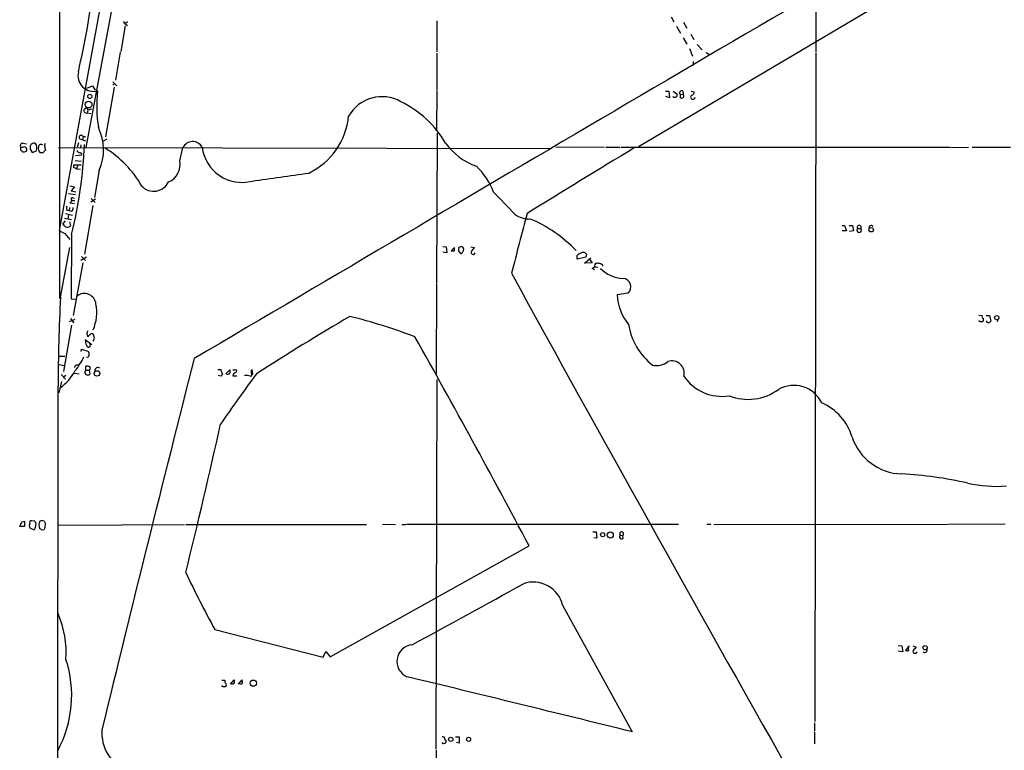
# Model space of a CAD drawing. Extents: x 8 to 1052, y 12 to 881.
# Drawn here: x 51 to 260, y 574 to 729 of the extents above; entities that cross this region are included whole.
import ezdxf

# ---------------------------------------------------------------- set-up
doc = ezdxf.new("R2010")
doc.units = 0
doc.header["$MEASUREMENT"] = 0
doc.layers.add('MAIN', color=5, linetype='CONTINUOUS')

msp = doc.modelspace()

# ---------------------------------------------------------------- linework, layer by layer
at = {"layer": 'MAIN'}
for p, q in [((59.5207, 862.33), (59.6053, 670.2213)), ((59.6053, 684.6147), (74.93, 768.5193)), ((220.1333, 757.936), (219.964, 722.4607)), ((265.8533, 751.7553), (182.372, 702.3947)), ((72.9827, 744.474), (65.1933, 702.2253)), ((73.9987, 728.8953), (73.5753, 728.5567)), ((139.6153, 729.1493), (139.6153, 722.5453)), ((189.3147, 729.996), (189.9073, 728.8953)), ((73.4907, 728.0487), (72.5593, 722.63)), ((73.66, 728.3873), (73.9987, 728.1333)), ((190.4153, 727.964), (191.262, 726.5247)), ((191.9393, 728.8107), (192.6167, 727.5407)), ((191.8547, 725.5087), (192.6167, 724.154)), ((193.4633, 726.2707), (194.1407, 725.17)), ((193.2093, 723.2227), (193.802, 721.614)), ((194.818, 724.0693), (195.9187, 722.9687)), ((72.4747, 722.4607), (71.4587, 716.534)), ((139.6153, 722.2913), (139.6153, 714.502)), ((193.9713, 720.5133), (193.9713, 719.6667)), ((196.7653, 722.376), (197.5273, 721.868)), ((219.964, 722.2913), (219.7947, 580.4747)), ((65.3627, 714.8407), (66.548, 715.3487)), ((66.548, 715.3487), (67.1407, 714.4173)), ((71.2047, 715.01), (69.342, 704.5113)), ((70.866, 716.1953), (71.7127, 715.3487)), ((71.2047, 715.772), (70.866, 715.4333)), ((139.6153, 714.3327), (139.5307, 705.7813)), ((188.1293, 714.1633), (188.8067, 714.1633)), ((188.976, 712.8087), (188.214, 713.0627)), ((188.8067, 714.1633), (188.976, 712.8087)), ((189.738, 714.1633), (190.5847, 713.5707)), ((191.262, 713.486), (191.8547, 713.5707)), ((191.262, 712.8087), (191.262, 713.486)), ((193.548, 714.1633), (194.2253, 714.0787)), ((64.9393, 710.438), (65.3627, 710.7767)), ((65.3627, 710.7767), (65.6167, 710.184)), ((65.6167, 710.184), (65.4473, 709.5913)), ((66.3787, 710.3533), (65.6167, 710.184)), ((65.4473, 709.5913), (66.2093, 709.422)), ((63.754, 704.1727), (64.4313, 703.834)), ((64.6007, 704.5113), (64.4313, 703.834)), ((64.4313, 703.834), (65.1087, 703.6647)), ((65.1087, 704.5113), (64.6007, 704.5113)), ((69.596, 704.0033), (68.834, 703.58)), ((139.7, 705.2733), (139.5307, 673.5233)), ((51.7313, 702.2253), (51.3927, 702.2253)), ((51.816, 703.1567), (52.578, 702.9873)), ((53.34, 701.8867), (53.7633, 701.2093)), ((56.4727, 702.3947), (56.5573, 701.6327)), ((59.3513, 702.2253), (163.9147, 702.056)), ((63.5847, 703.2413), (63.3307, 702.31)), ((64.0927, 702.818), (64.008, 702.1407)), ((85.09, 699.4313), (85.7673, 702.2253)), ((164.846, 702.3947), (175.1753, 702.31)), ((175.4293, 702.31), (178.4773, 702.31)), ((178.7313, 702.31), (248.412, 702.31)), ((248.5813, 702.2253), (252.3913, 702.31)), ((253.1533, 702.31), (261.2813, 702.31)), ((51.562, 701.548), (51.562, 701.3787)), ((53.7633, 701.2093), (54.6947, 701.548)), ((56.0493, 701.1247), (55.4567, 701.1247)), ((64.262, 700.6167), (62.992, 700.4473)), ((62.6533, 697.9073), (62.6533, 698.5847)), ((62.6533, 698.5847), (64.1773, 698.5847)), ((62.9073, 699.516), (64.262, 699.3467)), ((63.4153, 698.3307), (63.1613, 697.738)), ((63.1613, 697.738), (64.008, 697.6533)), ((67.9873, 697.3993), (66.9713, 691.642)), ((61.8067, 694.0973), (62.738, 693.928)), ((62.738, 693.928), (62.0607, 693.0813)), ((61.468, 692.4887), (62.992, 692.2347)), ((62.0607, 693.0813), (63.0767, 692.8273)), ((62.3993, 691.5573), (62.738, 691.4727)), ((67.2253, 691.3033), (66.2093, 690.626)), ((66.294, 691.388), (67.1407, 690.5413)), ((61.722, 689.5253), (61.6373, 688.848)), ((62.738, 690.2873), (61.8067, 690.4567)), ((62.23, 690.9647), (62.8227, 690.9647)), ((66.6327, 689.9487), (64.8547, 679.6193)), ((60.6213, 687.2393), (62.1453, 686.9853)), ((60.8753, 688.2553), (62.3147, 687.9167)), ((61.1293, 688.9327), (61.6373, 688.848)), ((61.468, 688.0013), (61.3833, 687.07)), ((62.1453, 688.6787), (61.6373, 688.848)), ((60.7907, 686.6467), (60.2827, 686.1387)), ((60.6213, 685.6307), (60.2827, 686.1387)), ((61.722, 686.4773), (61.8913, 685.6307)), ((225.552, 685.7153), (226.06, 685.7153)), ((226.06, 685.7153), (226.4833, 684.53)), ((227.076, 685.7153), (227.7533, 685.7153)), ((227.7533, 685.7153), (228.0073, 684.53)), ((228.854, 685.038), (229.5313, 685.038)), ((60.706, 684.022), (61.8067, 682.752)), ((62.1453, 683.768), (62.0607, 670.1367)), ((226.4833, 684.53), (225.552, 684.53)), ((228.0073, 684.53), (227.1607, 684.4453)), ((59.7747, 670.4753), (61.8067, 681.0587)), ((140.8853, 681.228), (141.5627, 681.1433)), ((141.5627, 681.1433), (141.732, 679.8733)), ((143.3407, 681.0587), (142.6633, 680.2967)), ((143.3407, 680.2967), (143.3407, 681.0587)), ((144.8647, 681.228), (144.272, 681.0587)), ((146.812, 681.1433), (147.574, 681.0587)), ((64.0927, 678.3493), (65.278, 679.0267)), ((64.262, 679.1113), (65.1087, 678.2647)), ((141.732, 679.8733), (140.8853, 680.0427)), ((144.1873, 680.2967), (144.526, 679.7887)), ((145.034, 679.958), (145.288, 680.3813)), ((171.196, 678.942), (169.418, 678.5187)), ((170.942, 677.672), (172.2967, 678.8573)), ((171.3653, 679.6193), (171.196, 678.942)), ((64.516, 677.7567), (62.484, 666.5807)), ((172.5507, 677.7567), (170.942, 677.672)), ((171.958, 678.5187), (172.5507, 677.7567)), ((172.5507, 676.5713), (173.1433, 676.9947)), ((173.1433, 676.91), (173.736, 676.8253)), ((173.482, 677.672), (173.736, 677.7567)), ((173.1433, 676.3173), (172.5507, 676.5713)), ((139.5307, 673.354), (139.446, 654.1347)), ((180.1707, 671.322), (177.8847, 670.9833)), ((62.0607, 670.1367), (62.992, 670.052)), ((254.5927, 666.6653), (255.27, 666.5807)), ((256.1167, 666.5807), (256.794, 666.5807)), ((256.794, 666.5807), (257.1327, 665.3953)), ((62.1453, 664.5487), (60.452, 654.7273)), ((61.722, 665.3107), (62.9073, 665.8187)), ((61.8913, 665.988), (62.6533, 665.0567)), ((254.8467, 665.226), (254.5927, 665.48)), ((256.3707, 665.1413), (256.2013, 665.48)), ((258.7413, 665.9033), (258.4027, 665.226)), ((65.3627, 662.686), (65.6167, 662.0933)), ((65.6167, 662.0933), (66.294, 662.7707)), ((66.4633, 660.4), (65.024, 661.416)), ((59.436, 657.9447), (60.706, 657.9447)), ((64.1773, 658.9607), (64.262, 659.4687)), ((64.262, 659.4687), (65.6167, 659.0453)), ((59.5207, 656.1667), (60.5367, 655.9973)), ((65.1933, 654.9813), (65.1933, 655.828)), ((65.532, 657.606), (65.3627, 657.6907)), ((59.944, 654.05), (60.8753, 653.1187)), ((60.96, 653.8807), (60.452, 653.542)), ((62.738, 654.3887), (63.754, 654.2193)), ((64.9393, 654.4733), (65.1933, 654.9813)), ((65.1933, 654.9813), (65.8707, 654.9813)), ((65.8707, 654.9813), (66.04, 654.1347)), ((93.1333, 655.1507), (93.8107, 655.1507)), ((93.8107, 653.7113), (93.3027, 653.8807)), ((94.1493, 654.1347), (93.8107, 653.7113)), ((94.8267, 654.2193), (95.6733, 655.066)), ((96.3507, 655.066), (97.1127, 655.066)), ((96.3507, 653.796), (97.1973, 653.796)), ((100.2453, 654.558), (100.33, 653.8807)), ((100.584, 654.1347), (100.4147, 655.066)), ((100.4147, 654.05), (100.584, 654.1347)), ((58.928, 217.0853), (59.2667, 651.5947)), ((60.0287, 652.6107), (59.436, 650.1553)), ((139.446, 574.548), (139.7, 653.034)), ((51.6467, 622.808), (52.1547, 622.9773)), ((52.1547, 622.9773), (52.1547, 621.792)), ((54.356, 622.9773), (53.6787, 623.062)), ((54.5253, 621.6227), (54.61, 622.554)), ((56.5573, 621.6227), (56.642, 622.4693)), ((52.1547, 621.792), (51.1387, 621.792)), ((53.2553, 621.538), (54.1867, 621.1147)), ((55.7953, 621.1147), (56.3033, 621.1993)), ((59.3513, 622.1307), (86.106, 622.2153)), ((86.36, 622.2153), (124.714, 622.2153)), ((128.1007, 622.3), (130.81, 622.2153)), ((132.1647, 622.2153), (133.0113, 622.2153)), ((190.8387, 622.2153), (133.1807, 622.2153)), ((172.72, 620.6913), (173.3973, 620.6913)), ((173.3973, 620.6913), (173.5667, 619.3367)), ((196.85, 622.3), (197.6967, 622.3)), ((198.374, 622.3), (247.8193, 622.2153)), ((260.1807, 622.3), (247.9887, 622.2153)), ((173.5667, 619.3367), (172.8893, 619.4213)), ((178.4773, 620.014), (179.07, 619.9293)), ((179.1547, 619.3367), (179.07, 619.9293)), ((117.0093, 594.1907), (159.1733, 617.728)), ((166.2853, 605.1127), (181.0173, 578.2733)), ((92.5407, 599.948), (115.4853, 594.106)), ((115.4853, 594.106), (116.078, 595.2913)), ((116.078, 595.2913), (117.0093, 594.1907)), ((237.49, 596.5613), (238.252, 596.4767)), ((238.4213, 595.2067), (237.49, 595.376)), ((238.252, 596.4767), (238.4213, 595.2067)), ((239.776, 596.4767), (239.014, 595.5453)), ((239.6913, 595.5453), (239.6067, 596.3073)), ((240.538, 596.4767), (241.3, 596.2227)), ((93.98, 589.1953), (94.6573, 589.1953)), ((95.8427, 588.3487), (96.6047, 589.28)), ((97.536, 588.3487), (98.298, 589.28)), ((94.234, 587.8407), (93.98, 588.0947)), ((94.8267, 588.01), (94.742, 587.8407)), ((219.71, 580.136), (219.71, 578.4427)), ((141.3087, 576.6647), (141.5627, 576.4107)), ((143.5947, 577.1727), (144.3567, 577.1727)), ((144.3567, 577.1727), (144.3567, 575.818)), ((219.71, 578.2733), (219.71, 575.7333)), ((139.446, 574.3787), (139.3613, 553.212)), ((144.3567, 575.818), (143.764, 575.9873))]:
    msp.add_line(p, q, dxfattribs=at)
for centre, radius in [((66.0123, 713.08), 0.443), ((65.7533, 711.3521), 0.7199), ((231.7307, 684.7771), 0.4605), ((258.3658, 666.1389), 0.4518), ((67.5269, 654.3024), 0.5784), ((174.7923, 620.1031), 0.4451), ((176.3878, 620.0203), 0.6448), ((243.1739, 596.1085), 0.4527), ((100.7113, 588.5807), 0.6612), ((142.5769, 576.6652), 0.4579), ((146.3537, 576.6709), 0.4322)]:
    msp.add_circle(centre, radius, dxfattribs=at)
for centre, radius, start, end in [((26402.7949, -43888.2203), 51737.5756, 120.3426292, 120.57181236), ((-103.4609, 757.4914), 171.5787, 346.800257, 356.612381), ((73.9624, 729.1433), 0.8142, 185.539741, 248.198591), ((66.8444, 717.5077), 3.3575, 166.139661, 283.860339), ((97.4828, 711), 30.0104, 173.786753, 188.703676), ((191.516, 713.8246), 0.4233, 323.143638, 233.124688), ((127.9838, 704.8553), 8.1607, 60.556691, 150.175262), ((190.0583, 713.428), 0.5454, 222.04968, 15.167588), ((191.519, 713.2203), 0.4853, 238.019649, 46.2274), ((193.9211, 712.9383), 0.4758, 127.313071, 354.572228), ((193.4846, 714.0433), 0.7415, 281.520561, 2.736234), ((65.259, 710.0541), 0.4996, 129.786482, 292.139993), ((122.1829, 691.8859), 22.3458, 30.290379, 63.952453), ((105.9775, 710.3381), 14.9943, 295.519498, 354.550049), ((58.5125, 701.7535), 10.4274, 335.318576, 26.822824), ((64.1774, 704.342), 0.4559, 21.799076, 201.79441), ((51.7687, 702.6163), 0.5425, 84.997777, 226.120374), ((51.7031, 701.9431), 0.4195, 137.724474, 250.347095), ((52.0955, 701.8127), 0.5503, 331.250782, 131.434687), ((54.9049, 702.0985), 1.5791, 159.609571, 187.70781), ((54.1674, 702.3601), 0.7968, 63.309533, 158.76476), ((52.5577, 702.0819), 2.2027, 345.972589, 26.711626), ((56.3472, 702.0424), 1.2787, 164.007212, 225.861812), ((55.6595, 702.3553), 0.5429, 44.119514, 175.838444), ((56.915, 702.6834), 0.5282, 132.629065, 213.133465), ((-29.4657, 706.499), 94.3889, 346.064899, 357.816453), ((57.7564, 683.2032), 22.1125, 29.264498, 58.916707), ((87.8215, 701.2017), 2.2951, 28.874447, 153.5131), ((98.2687, 703.3377), 8.4998, 186.944585, 284.624164), ((152.9454, 711.5977), 14.2391, 216.356288, 249.665445), ((3641.4205, -4977.4771), 6650.5276, 121.34945321, 121.57863602), ((51.9571, 702.1406), 0.8583, 242.59001, 316.335951), ((183.3032, 574.3788), 179.6053, 134.885409, 135.114591), ((64.0164, 701.9627), 0.8381, 203.187819, 269.425694), ((63.9655, 700.786), 0.3414, 330.273852, 82.847919), ((20.5848, 570.8302), 133.8594, 71.45383, 71.683027), ((81.1871, 698.6233), 3.9856, 292.608696, 11.696456), ((138.9422, 688.2997), 13.4508, 19.287915, 47.685308), ((-316.921, 3701.5891), 3035.3033, 277.9028553, 278.1320397), ((79.5571, 696.4637), 3.5085, 224.314063, 334.331846), ((62.3147, 691.3033), 0.2678, 71.578587, 251.558284), ((91.0629, 629.8808), 87.2981, 41.815999, 46.061343), ((62.146, 689.356), 1.1013, 157.395743, 202.604257), ((61.1286, 691.3886), 1.1525, 306.041628, 342.877899), ((61.4985, 689.4285), 0.9902, 310.782042, 5.60984), ((3332.0982, -143.5944), 3280.5659, 165.3111922, 165.5403751), ((159.3111, 692.553), 5.4867, 234.504082, 272.098409), ((147.3756, 659.2484), 30.3535, 44.125039, 66.432101), ((61.2563, 686.1245), 0.8044, 217.869986, 322.130014), ((229.1926, 684.6873), 0.4875, 133.994331, 45.997215), ((229.1927, 685.3118), 0.4355, 321.040174, 218.951555), ((231.7442, 685.2265), 0.474, 29.690911, 203.433499), ((61.7562, 687.2907), 3.4333, 231.208574, 252.188317), ((142.7071, 680.8469), 1.5792, 339.609571, 7.70781), ((144.653, 680.593), 0.6694, 341.562344, 71.562344), ((145.7549, 681.8621), 1.9886, 308.076638, 336.171495), ((143.002, 849.6466), 169.3502, 269.885409, 270.114592), ((144.6954, 680.1272), 0.3785, 243.414641, 333.448488), ((147.32, 680.0088), 0.4445, 139.634972, 342.249926), ((170.0032, 678.9694), 0.7386, 95.999262, 217.602171), ((170.6033, 678.9422), 1.0194, 41.623737, 131.639608), ((173.4821, 677.2486), 0.4234, 90.013532, 216.848245), ((216.4187, 846.9733), 174.5167, 255.843185, 256.0724), ((174.1806, 676.9629), 0.6664, 10.06028, 69.560694), ((7825.6349, 4881.2503), 8747.5504, 208.73671404, 209.52840858), ((179.4466, 681.667), 7.2221, 224.875464, 267.010938), ((178.9863, 672.6656), 1.7911, 311.396575, 87.321467), ((507.7539, 648.9749), 448.4949, 177.252244, 179.665315), ((64.8592, 668.799), 2.4622, 5.523506, 128.373795), ((188.0886, 671.263), 10.2077, 181.570147, 219.879953), ((58.1557, 667.2383), 9.3291, 336.596253, 11.110232), ((415.6545, 165.6612), 580.9293, 120.4602418, 122.7547589), ((88.017, 536.2766), 134.2884, 69.539659, 75.71237), ((255.5946, 666.369), 0.3875, 146.88812, 259.502061), ((194.0333, 667.0106), 13.9674, 189.447216, 231.483951), ((255.1007, 538.2261), 127.0002, 89.885409, 90.114591), ((254.6775, 665.7763), 0.8726, 320.902319, 14.041021), ((256.5823, 665.7764), 0.6695, 251.573171, 325.301058), ((234.8016, 620.6923), 174.5652, 165.851163, 166.080306), ((66.3079, 662.1919), 0.579, 358.624295, 91.375705), ((66.1035, 661.7865), 0.8756, 314.504926, 26.559198), ((-1612.5218, -320.4732), 2004.7756, 27.9034586, 29.348007), ((69.991, 661.9825), 4.9992, 186.506626, 199.480977), ((65.7036, 660.3086), 0.4257, 179.098097, 37.77462), ((50.8518, 664.5418), 15.439, 321.338163, 334.355434), ((65.9733, 657.6001), 0.4413, 103.444223, 179.234025), ((64.7616, 658.2918), 1.1397, 346.684351, 41.38597), ((63.3307, 655.4894), 0.5987, 45, 171.876665), ((65.4051, 654.2631), 1.5792, 69.609571, 97.70781), ((65.6953, 655.3865), 0.4415, 293.406467, 53.919193), ((6635.7408, -1010.7023), 6756.7588, 165.70677105, 166.39476141), ((186.2242, 659.7653), 3.789, 256.4321, 309.557945), ((189.4564, 654.3325), 2.6417, 346.399322, 108.063206), ((54.3937, 659.1782), 9.5295, 303.764274, 333.30212), ((65.5927, 654.639), 0.6741, 194.230026, 311.572129), ((67.736, 654.8676), 0.6823, 51.929091, 184.674374), ((481.6472, 374.5201), 472.0812, 143.666724, 145.257909), ((96.5991, 655.5156), 2.8122, 187.455564, 209.409029), ((95.25, 654.6426), 0.4936, 239.034253, 329.044206), ((264.9732, 654.7273), 169.3002, 179.885375, 180.114592), ((97.197, 653.6904), 0.8529, 113.369722, 172.887483), ((96.7881, 654.8543), 0.3875, 280.497939, 33.11188), ((99.0927, 651.1845), 2.7114, 68.736584, 96.069729), ((100.1183, 654.0077), 0.2994, 261.878017, 8.121983), ((100.584, 654.7273), 0.3787, 116.558284, 206.558284), ((200.059, 659.135), 9.6942, 214.019717, 279.094549), ((215.324, 645.2279), 6.5443, 25.435792, 119.615004), ((205.6029, 659.8331), 11.0261, 248.664472, 306.039484), ((216.8577, 637.6874), 11.2384, 15.852467, 67.082437), ((-1057.1784, 896.1051), 1178.2887, 346.0503122, 347.6232209), ((238.6262, 644.5563), 11.5974, 199.121594, 267.732256), ((234.4639, 554.5451), 78.5103, 76.927244, 87.296304), ((258.3179, 658.2923), 27.9446, 257.40005, 274.344311), ((-202.6272, 749.31), 284.0035, 333.320357, 333.549522), ((54.4836, 622.0036), 1.3136, 159.236183, 200.759739), ((53.6975, 622.601), 0.4614, 92.33528, 196.58506), ((54.9062, 623.0196), 0.5518, 184.396316, 237.536771), ((56.9812, 622.1307), 1.7805, 154.661171, 205.338829), ((55.9077, 622.1639), 0.9045, 64.063863, 126.31752), ((-70.5388, 538.0406), 152.6537, 33.57811, 33.807272), ((-72.6439, 706.0187), 152.626, 326.200526, 326.429709), ((55.3293, 620.8178), 0.5526, 32.502209, 85.567893), ((56.8541, 621.1567), 0.5524, 122.493463, 175.577431), ((178.816, 620.268), 0.4234, 306.867191, 216.867191), ((178.816, 619.6753), 0.479, 135, 315.008459), ((292.0068, 709.4054), 227.525, 205.33217, 208.755862), ((160.0693, 603.6469), 6.3865, 13.268568, 109.019669), ((-827.6321, 2378.9772), 2025.3007, 298.3587157, 299.1208759), ((39.797, 594.9332), 21.2051, 356.389923, 23.341003), ((134.7026, 593.1999), 3.5469, 95.445693, 246.094425), ((239.3527, 596.1808), 0.7201, 241.943894, 298.049084), ((241.046, 595.376), 0.4559, 158.200924, 338.200924), ((410.3237, 426.5466), 239.4974, 134.889638, 135.118804), ((243.1203, 595.5876), 0.4827, 217.87186, 15.265529), ((37.574, 585.9742), 24.5973, 331.873952, 18.055889), ((95.2502, 588.9837), 0.6295, 160.359033, 227.717127), ((95.9692, 588.9414), 0.7201, 331.943894, 28.049084), ((96.8145, 588.7294), 1.5824, 352.322568, 20.362373), ((-2763.8574, -11353.8805), 12290.1824, 76.1363599, 76.36554279), ((94.488, 460.8408), 127.0002, 89.885409, 90.114591), ((94.7208, 588.264), 0.2752, 292.632677, 67.367323), ((96.1785, 588.9668), 0.5605, 233.195523, 319.492942), ((98.044, 589.1529), 0.7196, 241.921424, 298.078576), ((77.4298, 578.0791), 8.8713, 176.007978, 315.297302), ((140.9277, 576.8199), 0.4114, 337.83652, 120.966145), ((141.1732, 576.2414), 0.4247, 265.422314, 23.492649), ((140.9699, 576.0084), 0.2548, 184.750569, 311.659678)]:
    msp.add_arc(centre, radius, start, end, dxfattribs=at)

doc.saveas('drawing.dxf')
